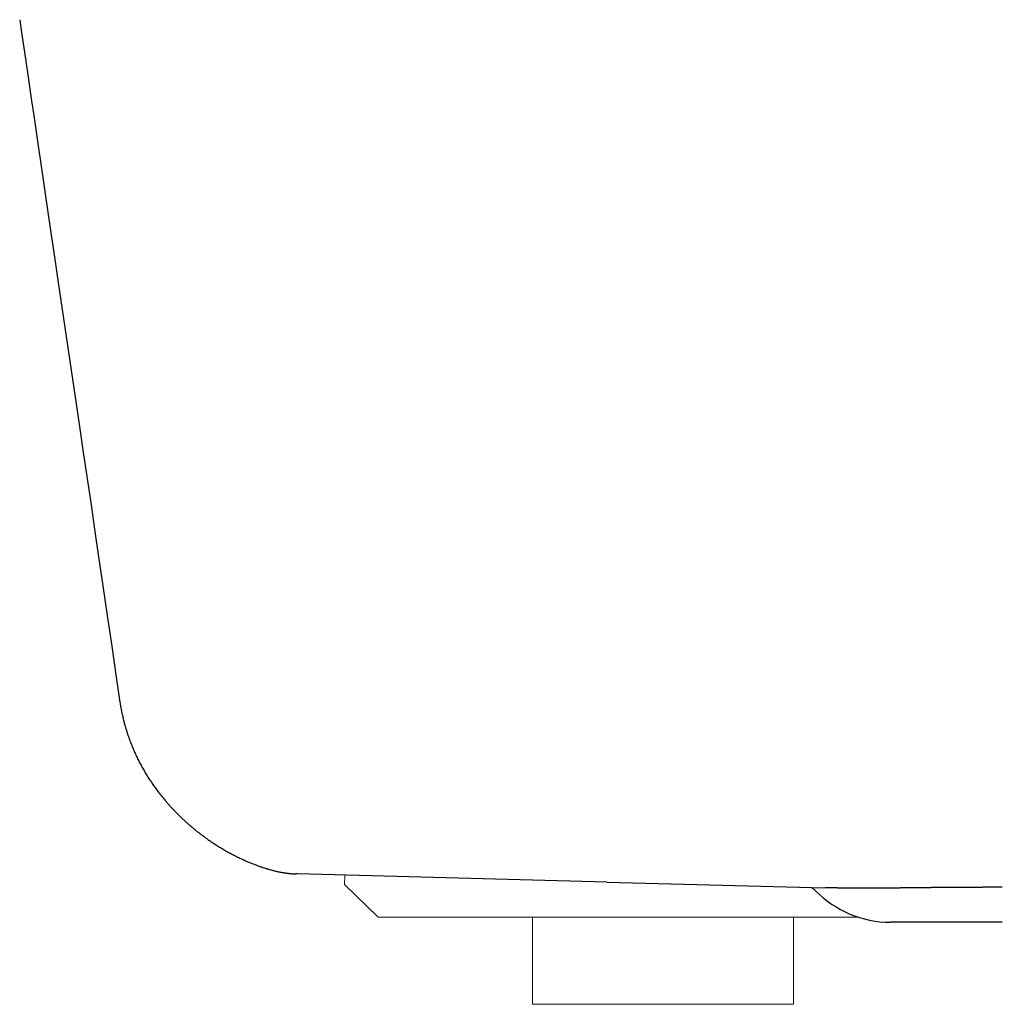
# Model space of a CAD drawing. Units: millimetres. Extents: x 70998 to 76214, y 30062 to 36532.
# Drawn here: x 74520 to 74783, y 32881 to 33145 of the extents above; entities that cross this region are included whole.
import ezdxf

# ---------------------------------------------------------------- set-up
doc = ezdxf.new("R2010")
doc.units = ezdxf.units.MM
doc.layers.get('0').update_dxf_attribs({"lineweight": 13})
doc.layers.add('3 BOLD 0.25mm', color=1, linetype='Continuous', lineweight=25)

msp = doc.modelspace()

# ---------------------------------------------------------------- linework, layer by layer
at = {"color": 7, "linetype": 'Continuous'}
for p, q in [((74607.07218780849, 32912.91142791506), (74607.12613781466, 32915.47494991535)), ((74607.07218780849, 32912.91142791506), (74616.07714455028, 32904.14997469908)), ((74744.93213131111, 32904.14811649771), (74616.07714455028, 32904.14997469908))]:
    msp.add_line(p, q, dxfattribs=at)
at = {"linetype": 'Continuous'}
for p, q in [((74657.47428936255, 32904.14937771612), (74657.47428936255, 32880.82530377165)), ((74727.47428936792, 32904.14836825503), (74727.47428936792, 32880.82530377165))]:
    msp.add_line(p, q, dxfattribs=at)
msp.add_line((74657.47428936255, 32880.82530377165), (74727.47428936792, 32880.82530377165))
msp.add_arc((74731.2338173317, 32909.1912559804), 2.999999994400993, 44.25656339313894, 88.47957536145842, dxfattribs=at)
at = {"layer": '3 BOLD 0.25mm', "linetype": 'Continuous'}
for p, q in [((74546.86863114775, 32961.82836495557), (74546.91781553043, 32961.50607497252)), ((74546.91781553043, 32961.50607497252), (74546.96876351151, 32961.18572753089)), ((74546.96876351151, 32961.18572753089), (74547.0219670368, 32960.86423792744)), ((74547.0219670368, 32960.86423792744), (74547.07797007404, 32960.53868170803)), ((74547.07797007404, 32960.53868170803), (74547.13693363467, 32960.20866811875)), ((74547.13693363467, 32960.20866811875), (74547.19830767994, 32959.87763870701)), ((74547.19830767994, 32959.87763870701), (74547.26153219139, 32959.54861602235)), ((74547.26153219139, 32959.54861602235), (74547.32650574752, 32959.22195238806)), ((74547.32650574752, 32959.22195238806), (74547.39320149923, 32958.89759819805)), ((74547.39320149923, 32958.89759819805), (74547.46138604528, 32958.57646853803)), ((74547.46138604528, 32958.57646853803), (74547.53082573494, 32958.25937039174)), ((74547.53082573494, 32958.25937039174), (74547.60149412199, 32957.94611330904)), ((74547.60149412199, 32957.94611330904), (74547.67336072953, 32957.6365470501)), ((74547.67336072953, 32957.6365470501), (74547.74608181961, 32957.33183440053)), ((74547.74608181961, 32957.33183440053), (74547.81926054008, 32957.03323309267)), ((74547.81926054008, 32957.03323309267), (74547.8930346626, 32956.73977947617)), ((74547.8930346626, 32956.73977947617), (74547.96781942414, 32956.44954294691)), ((74547.96781942414, 32956.44954294691), (74548.04307718667, 32956.16434422879)), ((74548.04307718667, 32956.16434422879), (74548.11730022766, 32955.88939568027)), ((74548.11730022766, 32955.88939568027), (74548.19070808213, 32955.62327805168)), ((74548.19070808213, 32955.62327805168), (74548.26640747425, 32955.35455649067)), ((74548.26640747425, 32955.35455649067), (74548.34731731945, 32955.07337584928)), ((74548.34731731945, 32955.07337584928), (74548.43317465439, 32954.78142916384)), ((74548.43317465439, 32954.78142916384), (74548.52212225256, 32954.485545478)), ((74548.52212225256, 32954.485545478), (74548.61403012092, 32954.18642692488)), ((74548.61403012092, 32954.18642692488), (74548.71006513447, 32953.88063701068)), ((74548.71006513447, 32953.88063701068), (74548.81043148162, 32953.56800733344)), ((74548.81043148162, 32953.56800733344), (74548.91425141603, 32953.25165902004)), ((74548.91425141603, 32953.25165902004), (74549.02044851027, 32952.93504311798)), ((74549.02044851027, 32952.93504311798), (74549.12798824979, 32952.62120315637)), ((74549.12798824979, 32952.62120315637), (74549.23650789639, 32952.31103319005)), ((74549.23650789639, 32952.31103319005), (74549.34633073887, 32952.00345432854)), ((74549.34633073887, 32952.00345432854), (74549.4578848215, 32951.6971874783)), ((74549.4578848215, 32951.6971874783), (74549.57153315969, 32951.39122484408)), ((74549.57153315969, 32951.39122484408), (74549.68706907192, 32951.08612555585)), ((74549.68706907192, 32951.08612555585), (74549.80381049537, 32950.78362748195)), ((74549.80381049537, 32950.78362748195), (74549.92156187221, 32950.48411581259)), ((74549.92156187221, 32950.48411581259), (74550.04064453964, 32950.18666890923)), ((74550.04064453964, 32950.18666890923), (74550.1613176798, 32949.89058093147)), ((74550.1613176798, 32949.89058093147), (74550.28372457167, 32949.59547176811)), ((74550.28372457167, 32949.59547176811), (74550.40801233455, 32949.3009783007)), ((74550.40801233455, 32949.3009783007), (74550.5342855391, 32949.00686034689)), ((74550.5342855391, 32949.00686034689), (74550.66250113216, 32948.71322926031)), ((74550.66250113216, 32948.71322926031), (74550.79252162481, 32948.42040050909)), ((74550.79252162481, 32948.42040050909), (74550.924204749, 32948.12867962923)), ((74550.924204749, 32948.12867962923), (74551.0575612255, 32947.83802227343)), ((74551.0575612255, 32947.83802227343), (74551.19284975412, 32947.54785917585)), ((74551.19284975412, 32947.54785917585), (74551.33042651786, 32947.25745294912)), ((74551.33042651786, 32947.25745294912), (74551.47061963273, 32946.96617032101)), ((74551.47061963273, 32946.96617032101), (74551.61349427729, 32946.67395188087)), ((74551.61349427729, 32946.67395188087), (74551.75884984102, 32946.38127428518)), ((74551.75884984102, 32946.38127428518), (74551.90644550812, 32946.08866529442)), ((74551.90644550812, 32946.08866529442), (74552.05605463215, 32945.79659425033)), ((74552.05605463215, 32945.79659425033), (74552.20757327633, 32945.5052685695)), ((74552.20757327633, 32945.5052685695), (74552.36101419436, 32945.21466445173)), ((74552.36101419436, 32945.21466445173), (74552.51639960957, 32944.92474232379)), ((74552.51639960957, 32944.92474232379), (74552.67375728214, 32944.63545491654)), ((74552.67375728214, 32944.63545491654), (74552.83315488003, 32944.34668653287)), ((74552.83315488003, 32944.34668653287), (74552.99469700162, 32944.05826290361)), ((74552.99469700162, 32944.05826290361), (74553.15849723255, 32943.77000452669)), ((74553.15849723255, 32943.77000452669), (74553.32465626065, 32943.48176474251)), ((74553.32465626065, 32943.48176474251), (74553.49319031402, 32943.19354936748)), ((74553.49319031402, 32943.19354936748), (74553.66404204264, 32942.90548786608)), ((74553.66404204264, 32942.90548786608), (74553.83714764108, 32942.61771381618)), ((74553.83714764108, 32942.61771381618), (74554.01245198812, 32942.33034004525)), ((74554.01245198812, 32942.33034004525), (74554.18994096617, 32942.04340792888)), ((74554.18994096617, 32942.04340792888), (74554.36963395249, 32941.75690410764)), ((74554.36963395249, 32941.75690410764), (74554.55155317225, 32941.47081209702)), ((74554.55155317225, 32941.47081209702), (74554.73570835381, 32941.18513616334)), ((74554.73570835381, 32941.18513616334), (74554.92206906647, 32940.89994199153)), ((74554.92206906647, 32940.89994199153), (74555.11057707311, 32940.61533405152)), ((74555.11057707311, 32940.61533405152), (74555.30117054393, 32940.3314171949)), ((74555.30117054393, 32940.3314171949), (74555.49380333204, 32940.04826830741)), ((74555.49380333204, 32940.04826830741), (74555.68847352837, 32939.76589704072)), ((74555.68847352837, 32939.76589704072), (74555.88520541869, 32939.48427573442)), ((74555.88520541869, 32939.48427573442), (74556.0840219637, 32939.20338043677)), ((74556.0840219637, 32939.20338043677), (74556.28494571758, 32938.92318955695)), ((74556.28494571758, 32938.92318955695), (74556.48799892949, 32938.64368353706)), ((74556.48799892949, 32938.64368353706), (74556.69320255867, 32938.36484604548)), ((74556.69320255867, 32938.36484604548), (74556.90057676964, 32938.08666323908)), ((74556.90057676964, 32938.08666323908), (74557.11015968674, 32937.80909892249)), ((74557.11015968674, 32937.80909892249), (74557.32202657356, 32937.53207105379)), ((74557.32202657356, 32937.53207105379), (74557.53627118017, 32937.2554787192)), ((74557.53627118017, 32937.2554787192), (74557.75298855218, 32936.97922516967)), ((74557.75298855218, 32936.97922516967), (74557.97226799681, 32936.70322648329)), ((74557.97226799681, 32936.70322648329), (74558.1941872116, 32936.42741819579)), ((74558.1941872116, 32936.42741819579), (74558.41881693789, 32936.15174864326)), ((74558.41881693789, 32936.15174864326), (74558.64616024721, 32935.87625120042)), ((74558.64616024721, 32935.87625120042), (74558.87613553143, 32935.60105959945)), ((74558.87613553143, 32935.60105959945), (74559.10864060209, 32935.32632611308)), ((74570.73561795757, 32924.83071924029), (74571.03665982455, 32924.62336735659)), ((74571.03665982455, 32924.62336735659), (74571.33518843813, 32924.42032872244)), ((74571.33518843813, 32924.42032872244), (74571.63074062919, 32924.22181987385)), ((74571.63074062919, 32924.22181987385), (74571.92270143543, 32924.02814528047)), ((74571.92270143543, 32924.02814528047), (74572.21028353774, 32923.83970524577)), ((74572.21028353774, 32923.83970524577), (74572.49244685515, 32923.65704180625)), ((74572.49244685515, 32923.65704180625), (74572.7678279143, 32923.48087558524)), ((74572.7678279143, 32923.48087558524), (74573.03573809724, 32923.31146858318)), ((74573.03573809724, 32923.31146858318), (74573.29676737072, 32923.1482755137)), ((74573.29676737072, 32923.1482755137), (74573.55153737051, 32922.99075522925)), ((74573.55153737051, 32922.99075522925), (74573.80027787, 32922.83862779682)), ((74573.80027787, 32922.83862779682), (74574.04314090818, 32922.69167121976)), ((74574.04314090818, 32922.69167121976), (74574.28036359904, 32922.54962151642)), ((74574.28036359904, 32922.54962151642), (74574.51222861774, 32922.41219801691)), ((74574.51222861774, 32922.41219801691), (74574.73894050752, 32922.27917631187)), ((74574.73894050752, 32922.27917631187), (74575.06948378804, 32922.08760476219)), ((74575.06948378804, 32922.08760476219), (74575.38895978255, 32921.90510428893)), ((74575.38895978255, 32921.90510428893), (74575.69815009591, 32921.73094893518)), ((74575.69815009591, 32921.73094893518), (74575.99773369721, 32921.56450669742)), ((74575.99773369721, 32921.56450669742), (74576.28832590356, 32921.40521176573)), ((74576.28832590356, 32921.40521176573), (74576.57088175224, 32921.25234308482)), ((74576.57088175224, 32921.25234308482), (74576.84471973489, 32921.10608272236)), ((74576.84471973489, 32921.10608272236), (74577.10823447385, 32920.96708622615)), ((74577.10823447385, 32920.96708622615), (74577.36183320389, 32920.83493419173)), ((74577.36183320389, 32920.83493419173), (74577.60619926486, 32920.70908534496)), ((74577.60619926486, 32920.70908534496), (74577.84132195816, 32920.58937440853)), ((74577.84132195816, 32920.58937440853), (74578.14090385921, 32920.43879515661)), ((74578.14090385921, 32920.43879515661), (74578.42650064552, 32920.29727354499)), ((74578.42650064552, 32920.29727354499), (74578.69962372286, 32920.16377899328)), ((74578.69962372286, 32920.16377899328), (74578.9609155531, 32920.03775166089)), ((74578.9609155531, 32920.03775166089), (74579.21123555137, 32919.91855736032)), ((74579.21123555137, 32919.91855736032), (74579.45140900955, 32919.80560907246)), ((74579.45140900955, 32919.80560907246), (74579.68205269365, 32919.69844395761)), ((74579.68205269365, 32919.69844395761), (74579.95760327287, 32919.57208251353)), ((74579.95760327287, 32919.57208251353), (74580.22026030437, 32919.45332273063)), ((74580.22026030437, 32919.45332273063), (74580.4714443084, 32919.3412904682)), ((74580.4714443084, 32919.3412904682), (74580.71208215544, 32919.23537264626)), ((74580.71208215544, 32919.23537264626), (74580.94301854979, 32919.13502204671)), ((74580.94301854979, 32919.13502204671), (74581.16514213414, 32919.03969889466)), ((74581.16514213414, 32919.03969889466), (74581.42033542489, 32918.93163347703)), ((74581.42033542489, 32918.93163347703), (74581.66316003565, 32918.83024444961)), ((74581.66316003565, 32918.83024444961), (74581.89625385338, 32918.73423821503)), ((74581.89625385338, 32918.73423821503), (74582.12063072356, 32918.64304365521)), ((74582.12063072356, 32918.64304365521), (74582.33710275563, 32918.55619782972)), ((74582.33710275563, 32918.55619782972), (74582.5806309706, 32918.45983152514)), ((74582.5806309706, 32918.45983152514), (74582.8154340066, 32918.36825627012)), ((74582.8154340066, 32918.36825627012), (74583.04245430432, 32918.28096690965)), ((74583.04245430432, 32918.28096690965), (74583.26253298644, 32918.19752138165)), ((74583.26253298644, 32918.19752138165), (74583.4764682204, 32918.11751498839)), ((74583.4764682204, 32918.11751498839), (74583.68497326299, 32918.04059337459)), ((74583.68497326299, 32918.04059337459), (74583.91836550712, 32917.95572620873)), ((74583.91836550712, 32917.95572620873), (74584.1464648991, 32917.87404686971)), ((74584.1464648991, 32917.87404686971), (74584.36980057017, 32917.79528517832)), ((74584.36980057017, 32917.79528517832), (74584.5888853496, 32917.71918964833)), ((74584.5888853496, 32917.71918964833), (74584.79793547805, 32917.6476588033)), ((74584.79793547805, 32917.6476588033), (74585.00464636771, 32917.57796633422)), ((74585.00464636771, 32917.57796633422), (74585.20929594593, 32917.50998694269)), ((74585.20929594593, 32917.50998694269), (74585.41638455812, 32917.44222992806)), ((74585.41638455812, 32917.44222992806), (74585.62570519568, 32917.37479953203)), ((74585.62570519568, 32917.37479953203), (74585.8342633765, 32917.3086729436)), ((74585.8342633765, 32917.3086729436), (74586.04281726605, 32917.24360517907)), ((74586.04281726605, 32917.24360517907), (74586.25168974469, 32917.17949880511)), ((74586.25168974469, 32917.17949880511), (74586.4983421853, 32917.10518793025)), ((74586.38209367603, 32917.14001369208), (74586.46037507802, 32917.11652478838)), ((74586.46037507802, 32917.11652478838), (74586.56781077913, 32917.08457791273)), ((74586.4983421853, 32917.10518793025), (74586.73497973659, 32917.03546012933)), ((74586.73497973659, 32917.03546012933), (74586.96890705546, 32916.96807994923)), ((74586.96890705546, 32916.96807994923), (74587.20011990423, 32916.90301094046)), ((74587.20011990423, 32916.90301094046), (74587.42861492491, 32916.84021655238)), ((74587.42861492491, 32916.84021655238), (74587.65438942853, 32916.77966036183)), ((74587.65438942853, 32916.77966036183), (74587.87744080003, 32916.72130604593)), ((74587.87744080003, 32916.72130604593), (74588.09776611389, 32916.66511761398)), ((74588.09776611389, 32916.66511761398), (74588.31536186981, 32916.61105932709)), ((74588.31536186981, 32916.61105932709), (74588.53022387263, 32916.55909575317)), ((74588.53022387263, 32916.55909575317), (74588.74235359897, 32916.50919021402)), ((74588.74235359897, 32916.50919021402), (74588.95177215405, 32916.46130179102)), ((74588.95177215405, 32916.46130179102), (74589.15851461468, 32916.41538722676)), ((74589.15851461468, 32916.41538722676), (74589.36261834747, 32916.37140374853)), ((74589.36261834747, 32916.37140374853), (74589.56407532244, 32916.32931912372)), ((74589.56407532244, 32916.32931912372), (74589.76279506805, 32916.28911727346)), ((74589.76279506805, 32916.28911727346), (74589.95865507788, 32916.25078603222)), ((74589.95865507788, 32916.25078603222), (74590.15163645333, 32916.21429072792)), ((74590.15163645333, 32916.21429072792), (74590.34187140515, 32916.17956918192)), ((74590.34187140515, 32916.17956918192), (74590.52953826325, 32916.14655469377)), ((74590.52953826325, 32916.14655469377), (74590.71474945082, 32916.11519623484)), ((74590.71474945082, 32916.11519623484), (74590.89752614888, 32916.0854602516)), ((74590.89752614888, 32916.0854602516), (74591.07786175418, 32916.05731794062)), ((74591.07786175418, 32916.05731794062), (74591.25576480306, 32916.03073811022)), ((74591.25576480306, 32916.03073811022), (74591.43126554327, 32916.00568664924)), ((74591.43126554327, 32916.00568664924), (74591.60440218044, 32915.98212916511)), ((74591.60440218044, 32915.98212916511), (74591.77521072836, 32915.9600323843)), ((74591.77521072836, 32915.9600323843), (74591.94372329395, 32915.9393644808)), ((74591.94372329395, 32915.9393644808), (74592.10995943559, 32915.92009573588)), ((74592.10995943559, 32915.92009573588), (74592.27393388627, 32915.90219729573)), ((74592.27393388627, 32915.90219729573), (74592.43570333626, 32915.88563652118)), ((74592.43570333626, 32915.88563652118), (74592.59537169829, 32915.87037775048)), ((74592.59537169829, 32915.87037775048), (74592.7529128625, 32915.85639908881)), ((74592.7529128625, 32915.85639908881), (74592.90806162382, 32915.84369662517)), ((74592.90806162382, 32915.84369662517), (74593.06059261282, 32915.83225603357)), ((74593.06059261282, 32915.83225603357), (74593.21067323718, 32915.82203118701)), ((74593.21067323718, 32915.82203118701), (74593.35871030472, 32915.81296656229)), ((74593.35871030472, 32915.81296656229), (74593.50491697082, 32915.80502746192)), ((74593.50491697082, 32915.80502746192), (74593.64927893864, 32915.79819493834)), ((74593.64927893864, 32915.79819493834), (74593.7917466996, 32915.79245077904)), ((74593.7917466996, 32915.79245077904), (74593.93225767172, 32915.78777557904)), ((74594.48328608366, 32915.77322302992), (74593.93225767172, 32915.78777557904)), ((74677.43050715911, 32913.60117360202), (74594.48328608366, 32915.77322302992)), ((74677.43050715911, 32913.60117360202), (74735.97832354082, 32912.06804509581)), ((74783.43669948998, 32902.82530376455), (74753.43669946867, 32902.82530376455))]:
    msp.add_line(p, q, dxfattribs=at)
for points in [[(74519.98904040735, 33144.77270914977), (74520.49118136521, 33141.3439065841), (74521.52967842389, 33134.25725911176)], [(74521.52967842389, 33134.25725911176), (74522.06675245706, 33130.59457235494), (74523.17842295486, 33123.01782347485)], [(74523.17842295486, 33123.01782347485), (74523.75381123554, 33119.09839514401), (74524.94577636477, 33110.98327540783)], [(74524.94577636477, 33110.98327540783), (74525.56329006609, 33106.78119630916), (74526.1958655091, 33102.477934583), (74526.8439830346, 33098.07019490972), (74528.18929972406, 33088.92441264251)], [(74528.18929972406, 33088.92441264251), (74528.88786099013, 33084.17698926981), (74529.60468231421, 33079.30636558439), (74530.34065043833, 33074.30641177939)], [(74530.34065043833, 33074.30641177939), (74535.21596207377, 33041.19145278763), (74536.11830195133, 33035.06107058553), (74537.05193744693, 33028.71674060207)], [(74537.05193744693, 33028.71674060207), (74539.02324615512, 33015.31495435014), (74540.0706727868, 33008.18970299223), (74541.16068693902, 33000.77071018508), (74542.2985384101, 32993.02102670017), (74543.47197583783, 32985.02271882063), (74544.66906613018, 32976.8557445527), (74545.89400459919, 32968.48999321218), (74546.86863114778, 32961.82836495563)], [(74559.10864060279, 32935.3263261131), (74559.22581547592, 32935.18917040564), (74559.34359182324, 32935.05217497228), (74559.46197477076, 32934.91533658737), (74559.58096475434, 32934.77865753593), (74559.70056377817, 32934.64213830223), (74559.8207735205, 32934.50577979851), (74559.94159550313, 32934.3695831703), (74560.06303191278, 32934.2335488474), (74560.18508231733, 32934.09768013228), (74560.30774752703, 32933.96197908316), (74560.43102609646, 32933.82645014431), (74560.55491696019, 32933.69109727805), (74560.67941942904, 32933.55592406578), (74560.80453238543, 32933.42093447028), (74560.9302555779, 32933.28613151461), (74561.0565861864, 32933.15152098834), (74561.18353061099, 32933.01709880391), (74561.31109197717, 32932.88286445187), (74561.43927726801, 32932.74881351357), (74561.56809260603, 32932.61494268654), (74561.69754408766, 32932.48124874513), (74561.82763882261, 32932.34772767583), (74561.95838024374, 32932.21437930167), (74562.08977766987, 32932.08119762726), (74562.22182045784, 32931.94819687763), (74562.3545045713, 32931.81538444329), (74562.4878191119, 32931.68277439559), (74562.62175483722, 32931.55037892787), (74562.75630219374, 32931.41821030704), (74562.89145059045, 32931.28628148828), (74563.02719319332, 32931.15460166512), (74563.16351707559, 32931.02318562092), (74563.30042922217, 32930.8920288858), (74563.437930041, 32930.76113341506), (74563.57602638472, 32930.63049506759), (74563.7147234669, 32930.50011138143), (74563.85402661655, 32930.3699800441), (74563.99394223746, 32930.24009770285), (74564.13447225932, 32930.11046545012), (74564.27562508639, 32929.98107840856), (74564.41738766897, 32929.85195138715), (74564.55975362752, 32929.72309294566), (74564.7027109256, 32929.59451652029), (74564.84624769446, 32929.46623514071), (74564.9903563736, 32929.33825785052), (74565.13502771314, 32929.21059488496), (74565.28025404084, 32929.08325500777), (74565.42602662276, 32928.95624776874), (74565.5723388521, 32928.82958063567), (74565.71918336395, 32928.70326168593), (74565.86655332614, 32928.57729836125), (74566.01444210764, 32928.4516977746), (74566.16284125205, 32928.3264685356), (74566.31174710114, 32928.20161506431), (74566.46113821771, 32928.07715648683), (74566.61100027617, 32927.95310562979), (74566.76130736526, 32927.82948454087), (74566.91203652788, 32927.70631242208), (74567.06316378433, 32927.58360878182), (74567.21466528717, 32927.46139259208), (74567.36651677173, 32927.33968275217), (74567.5186936846, 32927.21849790392), (74567.67117204424, 32927.09785580346), (74567.82392802369, 32926.9777736458), (74567.9769361252, 32926.85826954143), (74568.1301711509, 32926.73936086418), (74568.28360757325, 32926.62106491057), (74568.4372233944, 32926.50339572774), (74568.59098186251, 32926.38637825791), (74568.74485374149, 32926.27003114475), (74568.89879379515, 32926.15438453844), (74569.05276115332, 32926.03946455), (74569.20671261009, 32925.92529825531), (74569.36060582567, 32925.81191148693), (74569.5143967038, 32925.69933055891), (74569.6680421168, 32925.5875804903), (74569.8214962678, 32925.47668744335), (74569.97471455205, 32925.36667600497), (74570.127649731, 32925.25757200634), (74570.2802556986, 32925.14939973121), (74570.43248422537, 32925.04218427362), (74570.73561795894, 32924.83071924038)]]:
    msp.add_lwpolyline(points, dxfattribs=at)
msp.add_arc((74753.43669946867, 32930.8253037716), 28.00000000700927, 224.2565815000378, 270, dxfattribs=at)
for points, start_tangent, end_tangent in [([(74586.56781078037, 32917.08457791284), (74586.58675359096, 32917.07897995636)], (0.9589290981991929, -0.2836458789175033), (0.9590728748955906, -0.2831593555570906)), ([(74762.15527184773, 32912.06804509591), (74761.84478905331, 32912.06432882221), (74761.53516508732, 32912.06066301782), (74761.22641909402, 32912.0570486485), (74760.918569698, 32912.05348670473), (74760.61163017992, 32912.04997807592), (74760.30561105628, 32912.04652362494), (74760.00052703451, 32912.04312426681), (74759.69639619533, 32912.03978083972), (74759.39323208388, 32912.0364942573), (74759.0910470644, 32912.03326530792), (74758.78985437285, 32912.03009482883), (74758.48966800142, 32912.0269836084), (74758.19050218072, 32912.02393243359), (74757.89237133134, 32912.02094209185), (74757.59528980684, 32912.01801339527), (74757.29927132372, 32912.01514700558), (74757.00432929117, 32912.01234373441), (74756.71047714818, 32912.00960421692), (74756.41772827972, 32912.00692919073), (74756.12609576713, 32912.00431934083), (74755.83559454512, 32912.00177530236), (74755.54623876046, 32911.99929776126), (74755.25804119091, 32911.99688732615), (74754.97101481725, 32911.99454458281), (74754.68517322373, 32911.99227019064), (74754.40052997787, 32911.99006465766), (74754.11709836219, 32911.98792859437), (74753.83489158656, 32911.98586253254), (74753.55392278079, 32911.9838669816), (74753.274205002, 32911.98194247428), (74752.99575140607, 32911.98008944271), (74752.71857505012, 32911.97830842007), (74752.44268906396, 32911.97659983849), (74752.16810642648, 32911.97496412918), (74751.89483951125, 32911.97340169865), (74751.62290012557, 32911.97191295391), (74751.35230104905, 32911.97049827538), (74751.0830565514, 32911.96915799416), (74750.81518007535, 32911.9678924893), (74750.5486832736, 32911.96670206813), (74750.28357783612, 32911.96558703333), (74750.01987600047, 32911.96454766523), (74749.75759008806, 32911.96358421761), (74749.49673252087, 32911.9626969452), (74749.23731566686, 32911.9618860757), (74748.97935159039, 32911.9611518126), (74748.7228522813, 32911.96049433332), (74748.46782952454, 32911.95991381621), (74748.2142950045, 32911.95941038839), (74747.96226061042, 32911.95898420168), (74747.7117382763, 32911.95863538366), (74747.46273976471, 32911.95836395901), (74747.21527653094, 32911.95817005532), (74746.96936010662, 32911.95805367259), (74746.72500263061, 32911.95801488673), (74746.48221426737, 32911.95805367259), (74746.24100519996, 32911.95817005532), (74746.00138749275, 32911.95836395901), (74745.76337222103, 32911.95863538366), (74745.52697023097, 32911.95898422729), (74745.29219246749, 32911.95941041401), (74745.05905000772, 32911.95991381621), (74744.82755351905, 32911.96049433332), (74744.59771354031, 32911.9611518126), (74744.36954041477, 32911.96188610084), (74744.14304450061, 32911.96269697035), (74743.91823616158, 32911.96358424323), (74743.69512578566, 32911.96454769084), (74743.47372363787, 32911.96558705894), (74743.25403980073, 32911.96670209328), (74743.03608407732, 32911.96789251491), (74742.81986568775, 32911.96915801931), (74742.60539375152, 32911.97049830099), (74742.3926786324, 32911.97191300467), (74742.1817311747, 32911.97340174988), (74741.97256087977, 32911.97496417994), (74741.76517625432, 32911.97659988925), (74741.5595862167, 32911.97830847083), (74741.35580008756, 32911.98008949347), (74741.15382693242, 32911.98194249943), (74740.95367579628, 32911.98386703236), (74740.75535556767, 32911.98586258329), (74740.55887496006, 32911.98792864466), (74740.36424253229, 32911.99006470842), (74740.17146681901, 32911.9922702414), (74739.98055625241, 32911.99454463357), (74739.7915192945, 32911.99688737737), (74739.60436426941, 32911.99929781202), (74739.41909900587, 32912.00177535312), (74739.23573107366, 32912.00431939158), (74739.05426877458, 32912.0069292671), (74738.8747207215, 32912.00960426815), (74738.6970941769, 32912.01234378517), (74738.52139658574, 32912.01514708148), (74738.34763523657, 32912.01801344603), (74738.17581726518, 32912.02094216728), (74738.00594988931, 32912.02393248435), (74737.83804062475, 32912.02698365915), (74737.67209691275, 32912.03009487958), (74737.50812540855, 32912.03326538382), (74737.34613271896, 32912.03649433367), (74737.1861261027, 32912.0397809417), (74737.02811229695, 32912.04312431756), (74736.87209630292, 32912.04652365055), (74736.7180854613, 32912.04997807592), (74736.56608617026, 32912.05348670473), (74736.41610348877, 32912.0570486485), (74736.26814358775, 32912.06066301782), (74736.12221431267, 32912.06432882221), (74735.97832354251, 32912.06804509591)], (-0.9999276103949181, -0.01203220552970621), (-0.9996573249818113, 0.02617694806904487)), ([(74783.43669949006, 32912.19022796061), (74783.10895742197, 32912.19020029986), (74782.78121583816, 32912.19011736931), (74782.45349355694, 32912.18997911727), (74782.12580937799, 32912.18978559449), (74781.79818191472, 32912.18953677583), (74781.47062600311, 32912.18923271252), (74781.14315246511, 32912.18887337893), (74780.81577310804, 32912.18845879976), (74780.48850246612, 32912.18798897592), (74780.16135523934, 32912.1874639838), (74779.83434499893, 32912.18688377123), (74779.50748492125, 32912.18624844113), (74779.18078857008, 32912.18555794228), (74778.85426971596, 32912.18481235057), (74778.52794207353, 32912.18401169209), (74778.20181915443, 32912.18315599104), (74777.8759145746, 32912.18224529959), (74777.55024189595, 32912.18127964241), (74777.22481475864, 32912.18025904465), (74776.89964670222, 32912.17918358361), (74776.57475126255, 32912.1780532835), (74776.25014203135, 32912.17686819555), (74775.92583254632, 32912.17562834537), (74775.601836293, 32912.17433383446), (74775.27816680912, 32912.17298468798), (74774.95483758766, 32912.17158095715), (74774.63186208438, 32912.17012271788), (74774.30925381277, 32912.16861002045), (74773.98702618759, 32912.16704294262), (74773.66519264411, 32912.1654215333), (74773.34376663994, 32912.16374584418), (74773.0227615172, 32912.16201600283), (74772.7021907093, 32912.16023200834), (74772.38206757512, 32912.15839401344), (74772.06240539905, 32912.15650201859), (74771.74321759399, 32912.15455617513), (74771.42451739218, 32912.15255650915), (74771.10631813202, 32912.15050312262), (74770.78863304015, 32912.14839611659), (74770.47147538234, 32912.14623556696), (74770.15485836286, 32912.14402155103), (74769.83879516367, 32912.14175416892), (74769.5232989965, 32912.13943354869), (74769.2083829632, 32912.13705974063), (74768.89406022523, 32912.13463287232), (74768.58034385834, 32912.13215304529), (74768.26724694762, 32912.12962033497), (74767.95478252415, 32912.12703489456), (74767.64296364132, 32912.1243967995), (74767.33180322777, 32912.12170615224), (74767.0213143127, 32912.11896310458), (74766.7115097763, 32912.11616773289), (74766.4024025714, 32912.11332016429), (74766.09400555026, 32912.11042055106), (74765.7863315409, 32912.10746896956), (74765.47939339187, 32912.10446554646), (74765.17320386227, 32912.10141045963), (74764.86777571868, 32912.09830376031), (74764.56312169228, 32912.09514565151), (74764.2592544565, 32912.09193620868), (74763.95618663449, 32912.08867561109), (74763.65393082704, 32912.08536395933), (74763.35249967966, 32912.08200140521), (74763.05190584157, 32912.07858810285), (74762.75216181483, 32912.07512420313), (74762.4532796843, 32912.0716098085), (74762.15527184773, 32912.06804509591)], (-1, 0), (-0.999927238316223, -0.01206308722059978))]:
    msp.add_spline(points, degree=3, dxfattribs=dict(at, start_tangent=start_tangent, end_tangent=end_tangent))

doc.saveas('drawing.dxf')
